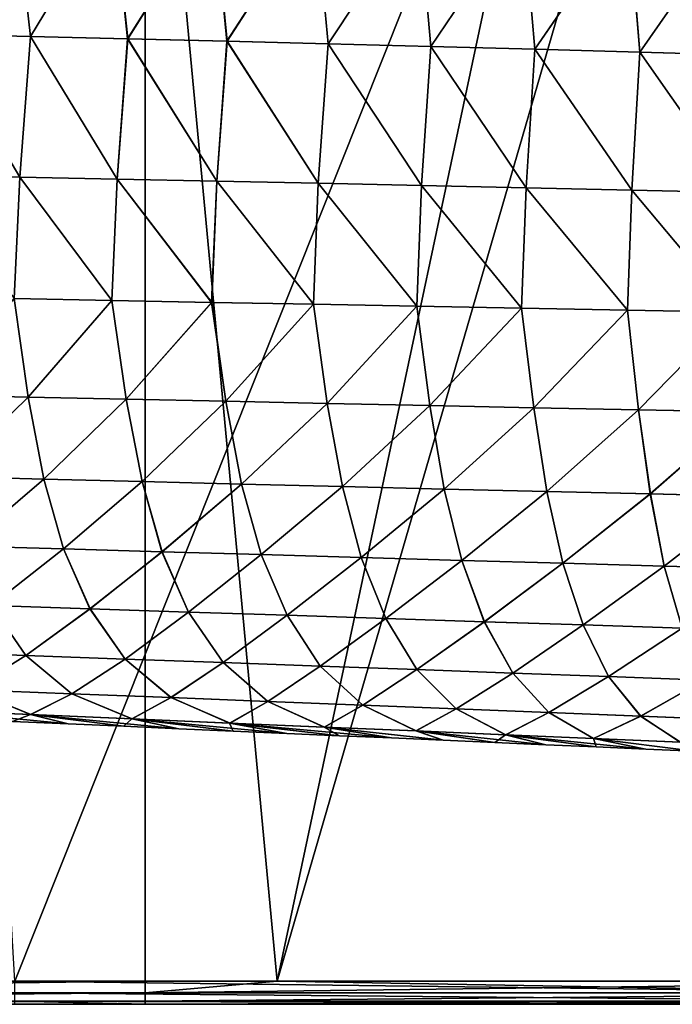
# Model space of a CAD drawing. Units: millimetres. Extents: x -32 to 192, y 29 to 292.
# Drawn here: x 149 to 163, y 99 to 121 of the extents above; entities that cross this region are included whole.
import ezdxf

# ---------------------------------------------------------------- set-up
doc = ezdxf.new("R2010")
doc.units = ezdxf.units.MM
doc.header["$LTSCALE"] = 65.185185
for name, color, linetype in [('30', 7, 'CONTINUOUS'), ('31', 7, 'CONTINUOUS'), ('33', 7, 'CONTINUOUS'), ('34', 7, 'CONTINUOUS'), ('35', 7, 'CONTINUOUS'), ('79', 7, 'CONTINUOUS'), ('83', 7, 'CONTINUOUS')]:
    doc.layers.add(name, color=color, linetype=linetype)

msp = doc.modelspace()

# ---------------------------------------------------------------- linework, layer by layer
at = {"layer": '30', "linetype": 'Continuous'}
for points in [[(131.46, 99.4, 339.5), (147.125, 99.4, 319.5), (151.48, 99.4, 339.5), (131.46, 99.4, 339.5)], [(148.66, 99.4, 200.5), (151.5, 99.4, 200.5), (147.125, 99.4, 219.4), (148.66, 99.4, 200.5)], [(147.125, 99.4, 219.4), (151.5, 99.4, 200.5), (166.312, 99.4, 219.4), (147.125, 99.4, 219.4)], [(147.125, 99.4, 219.4), (166.312, 99.4, 219.4), (147.125, 99.4, 239.42), (147.125, 99.4, 219.4)], [(166.312, 99.4, 219.4), (166.312, 99.4, 239.42), (147.125, 99.4, 239.42), (166.312, 99.4, 219.4)], [(147.125, 99.4, 319.5), (166.312, 99.4, 319.5), (151.48, 99.4, 339.5), (147.125, 99.4, 319.5)], [(166.312, 99.4, 319.5), (147.125, 99.4, 319.5), (166.312, 99.4, 299.48), (166.312, 99.4, 319.5)], [(166.312, 99.4, 299.48), (147.125, 99.4, 319.5), (147.125, 99.4, 299.48), (166.312, 99.4, 299.48)], [(166.312, 99.4, 299.48), (147.125, 99.4, 299.48), (166.312, 99.4, 279.46), (166.312, 99.4, 299.48)], [(166.312, 99.4, 279.46), (147.125, 99.4, 299.48), (147.125, 99.4, 279.46), (166.312, 99.4, 279.46)], [(166.312, 99.4, 279.46), (147.125, 99.4, 279.46), (166.312, 99.4, 259.44), (166.312, 99.4, 279.46)], [(166.312, 99.4, 259.44), (147.125, 99.4, 279.46), (147.125, 99.4, 259.44), (166.312, 99.4, 259.44)], [(166.312, 99.4, 259.44), (147.125, 99.4, 259.44), (166.312, 99.4, 239.42), (166.312, 99.4, 259.44)], [(166.312, 99.4, 239.42), (147.125, 99.4, 259.44), (147.125, 99.4, 239.42), (166.312, 99.4, 239.42)], [(151.48, 99.4, 339.5), (166.312, 99.4, 319.5), (171.5, 99.4, 339.5), (151.48, 99.4, 339.5)], [(151.5, 99.4, 200.5), (168.68, 99.4, 200.5), (166.312, 99.4, 219.4), (151.5, 99.4, 200.5)]]:
    msp.add_3dface(points, dxfattribs=at)
at = {"layer": '31', "linetype": 'Continuous'}
for points in [[(134.508, 130.382, 340), (135.75, 99.9, 340), (151.478, 130.381, 340), (134.508, 130.382, 340)], [(135.75, 99.9, 340), (151.48, 99.9, 340), (151.478, 130.381, 340), (135.75, 99.9, 340)], [(151.48, 99.9, 340), (154.333, 99.9, 340), (151.478, 130.381, 340), (151.48, 99.9, 340)], [(151.478, 130.381, 340), (154.333, 99.9, 340), (163.178, 130.38, 340), (151.478, 130.381, 340)], [(154.333, 99.9, 340), (171.5, 99.9, 340), (163.178, 130.38, 340), (154.333, 99.9, 340)]]:
    msp.add_3dface(points, dxfattribs=at)
at = {"layer": '33', "linetype": 'Continuous'}
for points in [[(160.807, 130.38, 200), (148.66, 99.9, 200), (146.899, 130.381, 200), (160.807, 130.38, 200)], [(154.333, 99.9, 200), (148.66, 99.9, 200), (160.807, 130.38, 200), (154.333, 99.9, 200)], [(168.68, 99.9, 200), (154.333, 99.9, 200), (160.807, 130.38, 200), (168.68, 99.9, 200)], [(176.374, 130.38, 200), (168.68, 99.9, 200), (160.807, 130.38, 200), (176.374, 130.38, 200)]]:
    msp.add_3dface(points, dxfattribs=at)
at = {"layer": '34', "linetype": 'Continuous'}
for points in [[(148.997, 120.325, 226.484), (148.662, 123.33, 222.408), (146.94, 120.373, 226.484), (148.997, 120.325, 226.484)], [(150.789, 123.281, 222.404), (148.662, 123.33, 222.408), (148.997, 120.325, 226.484), (150.789, 123.281, 222.404)], [(151.1, 120.275, 226.484), (150.789, 123.281, 222.404), (148.997, 120.325, 226.484), (151.1, 120.275, 226.484)], [(152.953, 123.228, 222.399), (150.789, 123.281, 222.404), (151.1, 120.275, 226.484), (152.953, 123.228, 222.399)], [(153.247, 120.222, 226.483), (152.953, 123.228, 222.399), (151.1, 120.275, 226.484), (153.247, 120.222, 226.483)], [(155.153, 123.173, 222.393), (152.953, 123.228, 222.399), (153.247, 120.222, 226.483), (155.153, 123.173, 222.393)], [(155.433, 120.167, 226.481), (155.153, 123.173, 222.393), (153.247, 120.222, 226.483), (155.433, 120.167, 226.481)], [(157.384, 123.115, 222.386), (155.153, 123.173, 222.393), (155.433, 120.167, 226.481), (157.384, 123.115, 222.386)], [(157.652, 120.11, 226.478), (157.384, 123.115, 222.386), (155.433, 120.167, 226.481), (157.652, 120.11, 226.478)], [(159.642, 123.055, 222.378), (157.384, 123.115, 222.386), (157.652, 120.11, 226.478), (159.642, 123.055, 222.378)], [(159.9, 120.05, 226.475), (159.642, 123.055, 222.378), (157.652, 120.11, 226.478), (159.9, 120.05, 226.475)], [(161.92, 122.991, 222.369), (159.642, 123.055, 222.378), (159.9, 120.05, 226.475), (161.92, 122.991, 222.369)], [(162.17, 119.989, 226.471), (161.92, 122.991, 222.369), (159.9, 120.05, 226.475), (162.17, 119.989, 226.471)], [(164.216, 122.925, 222.358), (161.92, 122.991, 222.369), (162.17, 119.989, 226.471), (164.216, 122.925, 222.358)], [(164.456, 119.925, 226.466), (164.216, 122.925, 222.358), (162.17, 119.989, 226.471), (164.456, 119.925, 226.466)], [(148.767, 117.286, 230.521), (146.94, 120.373, 226.484), (146.713, 117.329, 230.52), (148.767, 117.286, 230.521)], [(148.997, 120.325, 226.484), (146.94, 120.373, 226.484), (148.767, 117.286, 230.521), (148.997, 120.325, 226.484)], [(150.872, 117.243, 230.522), (148.997, 120.325, 226.484), (148.767, 117.286, 230.521), (150.872, 117.243, 230.522)], [(151.1, 120.275, 226.484), (148.997, 120.325, 226.484), (150.872, 117.243, 230.522), (151.1, 120.275, 226.484)], [(153.024, 117.198, 230.523), (151.1, 120.275, 226.484), (150.872, 117.243, 230.522), (153.024, 117.198, 230.523)], [(153.247, 120.222, 226.483), (151.1, 120.275, 226.484), (153.024, 117.198, 230.523), (153.247, 120.222, 226.483)], [(155.218, 117.151, 230.523), (153.247, 120.222, 226.483), (153.024, 117.198, 230.523), (155.218, 117.151, 230.523)], [(155.433, 120.167, 226.481), (153.247, 120.222, 226.483), (155.218, 117.151, 230.523), (155.433, 120.167, 226.481)], [(157.449, 117.104, 230.524), (155.433, 120.167, 226.481), (155.218, 117.151, 230.523), (157.449, 117.104, 230.524)], [(157.652, 120.11, 226.478), (155.433, 120.167, 226.481), (157.449, 117.104, 230.524), (157.652, 120.11, 226.478)], [(159.71, 117.056, 230.524), (157.652, 120.11, 226.478), (157.449, 117.104, 230.524), (159.71, 117.056, 230.524)], [(159.9, 120.05, 226.475), (157.652, 120.11, 226.478), (159.71, 117.056, 230.524), (159.9, 120.05, 226.475)], [(161.994, 117.006, 230.524), (159.9, 120.05, 226.475), (159.71, 117.056, 230.524), (161.994, 117.006, 230.524)], [(162.17, 119.989, 226.471), (159.9, 120.05, 226.475), (161.994, 117.006, 230.524), (162.17, 119.989, 226.471)], [(164.296, 116.956, 230.524), (162.17, 119.989, 226.471), (161.994, 117.006, 230.524), (164.296, 116.956, 230.524)], [(164.456, 119.925, 226.466), (162.17, 119.989, 226.471), (164.296, 116.956, 230.524), (164.456, 119.925, 226.466)], [(148.767, 117.286, 230.521), (146.713, 117.329, 230.52), (148.644, 114.66, 234.632), (148.767, 117.286, 230.521)], [(150.756, 114.619, 234.629), (148.767, 117.286, 230.521), (148.644, 114.66, 234.632), (150.756, 114.619, 234.629)], [(150.872, 117.243, 230.522), (148.767, 117.286, 230.521), (150.756, 114.619, 234.629), (150.872, 117.243, 230.522)], [(152.914, 114.577, 234.626), (150.872, 117.243, 230.522), (150.756, 114.619, 234.629), (152.914, 114.577, 234.626)], [(153.024, 117.198, 230.523), (150.872, 117.243, 230.522), (152.914, 114.577, 234.626), (153.024, 117.198, 230.523)], [(155.114, 114.535, 234.623), (153.024, 117.198, 230.523), (152.914, 114.577, 234.626), (155.114, 114.535, 234.623)], [(155.218, 117.151, 230.523), (153.024, 117.198, 230.523), (155.114, 114.535, 234.623), (155.218, 117.151, 230.523)], [(157.349, 114.493, 234.621), (155.218, 117.151, 230.523), (155.114, 114.535, 234.623), (157.349, 114.493, 234.621)], [(157.449, 117.104, 230.524), (155.218, 117.151, 230.523), (157.349, 114.493, 234.621), (157.449, 117.104, 230.524)], [(159.614, 114.451, 234.618), (157.449, 117.104, 230.524), (157.349, 114.493, 234.621), (159.614, 114.451, 234.618)], [(159.71, 117.056, 230.524), (157.449, 117.104, 230.524), (159.614, 114.451, 234.618), (159.71, 117.056, 230.524)], [(161.902, 114.408, 234.616), (159.71, 117.056, 230.524), (159.614, 114.451, 234.618), (161.902, 114.408, 234.616)], [(161.994, 117.006, 230.524), (159.71, 117.056, 230.524), (161.902, 114.408, 234.616), (161.994, 117.006, 230.524)], [(164.207, 114.366, 234.614), (161.994, 117.006, 230.524), (161.902, 114.408, 234.616), (164.207, 114.366, 234.614)], [(164.296, 116.956, 230.524), (161.994, 117.006, 230.524), (164.207, 114.366, 234.614), (164.296, 116.956, 230.524)], [(148.95, 112.53, 238.778), (148.644, 114.66, 234.632), (146.878, 112.575, 238.782), (148.95, 112.53, 238.778)], [(150.756, 114.619, 234.629), (148.644, 114.66, 234.632), (148.95, 112.53, 238.778), (150.756, 114.619, 234.629)], [(151.066, 112.484, 238.774), (150.756, 114.619, 234.629), (148.95, 112.53, 238.778), (151.066, 112.484, 238.774)], [(152.914, 114.577, 234.626), (150.756, 114.619, 234.629), (151.066, 112.484, 238.774), (152.914, 114.577, 234.626)], [(153.221, 112.438, 238.769), (152.914, 114.577, 234.626), (151.066, 112.484, 238.774), (153.221, 112.438, 238.769)], [(155.114, 114.535, 234.623), (152.914, 114.577, 234.626), (153.221, 112.438, 238.769), (155.114, 114.535, 234.623)], [(155.411, 112.391, 238.765), (155.114, 114.535, 234.623), (153.221, 112.438, 238.769), (155.411, 112.391, 238.765)], [(157.349, 114.493, 234.621), (155.114, 114.535, 234.623), (155.411, 112.391, 238.765), (157.349, 114.493, 234.621)], [(157.631, 112.345, 238.762), (157.349, 114.493, 234.621), (155.411, 112.391, 238.765), (157.631, 112.345, 238.762)], [(159.614, 114.451, 234.618), (157.349, 114.493, 234.621), (157.631, 112.345, 238.762), (159.614, 114.451, 234.618)], [(159.875, 112.299, 238.759), (159.614, 114.451, 234.618), (157.631, 112.345, 238.762), (159.875, 112.299, 238.759)], [(161.902, 114.408, 234.616), (159.614, 114.451, 234.618), (159.875, 112.299, 238.759), (161.902, 114.408, 234.616)], [(162.14, 112.253, 238.756), (161.902, 114.408, 234.616), (159.875, 112.299, 238.759), (162.14, 112.253, 238.756)], [(164.207, 114.366, 234.614), (161.902, 114.408, 234.616), (162.14, 112.253, 238.756), (164.207, 114.366, 234.614)], [(164.42, 112.208, 238.753), (164.207, 114.366, 234.614), (162.14, 112.253, 238.756), (164.42, 112.208, 238.753)], [(148.95, 112.53, 238.778), (146.878, 112.575, 238.782), (147.194, 110.81, 242.96), (148.95, 112.53, 238.778)], [(149.287, 110.757, 242.959), (148.95, 112.53, 238.778), (147.194, 110.81, 242.96), (149.287, 110.757, 242.959)], [(151.066, 112.484, 238.774), (148.95, 112.53, 238.778), (149.287, 110.757, 242.959), (151.066, 112.484, 238.774)], [(151.411, 110.703, 242.958), (151.066, 112.484, 238.774), (149.287, 110.757, 242.959), (151.411, 110.703, 242.958)], [(153.221, 112.438, 238.769), (151.066, 112.484, 238.774), (151.411, 110.703, 242.958), (153.221, 112.438, 238.769)], [(153.564, 110.649, 242.957), (153.221, 112.438, 238.769), (151.411, 110.703, 242.958), (153.564, 110.649, 242.957)], [(155.411, 112.391, 238.765), (153.221, 112.438, 238.769), (153.564, 110.649, 242.957), (155.411, 112.391, 238.765)], [(155.742, 110.595, 242.956), (155.411, 112.391, 238.765), (153.564, 110.649, 242.957), (155.742, 110.595, 242.956)], [(157.631, 112.345, 238.762), (155.411, 112.391, 238.765), (155.742, 110.595, 242.956), (157.631, 112.345, 238.762)], [(157.943, 110.541, 242.956), (157.631, 112.345, 238.762), (155.742, 110.595, 242.956), (157.943, 110.541, 242.956)], [(159.875, 112.299, 238.759), (157.631, 112.345, 238.762), (157.943, 110.541, 242.956), (159.875, 112.299, 238.759)], [(160.162, 110.487, 242.955), (159.875, 112.299, 238.759), (157.943, 110.541, 242.956), (160.162, 110.487, 242.955)], [(162.14, 112.253, 238.756), (159.875, 112.299, 238.759), (160.162, 110.487, 242.955), (162.14, 112.253, 238.756)], [(162.397, 110.434, 242.955), (162.14, 112.253, 238.756), (160.162, 110.487, 242.955), (162.397, 110.434, 242.955)], [(164.42, 112.208, 238.753), (162.14, 112.253, 238.756), (162.397, 110.434, 242.955), (164.42, 112.208, 238.753)], [(164.643, 110.381, 242.956), (164.42, 112.208, 238.753), (162.397, 110.434, 242.955), (164.643, 110.381, 242.956)], [(149.287, 110.757, 242.959), (147.194, 110.81, 242.96), (147.594, 109.306, 247.262), (149.287, 110.757, 242.959)], [(149.71, 109.245, 247.263), (149.287, 110.757, 242.959), (147.594, 109.306, 247.262), (149.71, 109.245, 247.263)], [(151.411, 110.703, 242.958), (149.287, 110.757, 242.959), (149.71, 109.245, 247.263), (151.411, 110.703, 242.958)], [(151.842, 109.184, 247.263), (151.411, 110.703, 242.958), (149.71, 109.245, 247.263), (151.842, 109.184, 247.263)], [(153.564, 110.649, 242.957), (151.411, 110.703, 242.958), (151.842, 109.184, 247.263), (153.564, 110.649, 242.957)], [(153.988, 109.123, 247.264), (153.564, 110.649, 242.957), (151.842, 109.184, 247.263), (153.988, 109.123, 247.264)], [(155.742, 110.595, 242.956), (153.564, 110.649, 242.957), (153.988, 109.123, 247.264), (155.742, 110.595, 242.956)], [(156.148, 109.061, 247.264), (155.742, 110.595, 242.956), (153.988, 109.123, 247.264), (156.148, 109.061, 247.264)], [(157.943, 110.541, 242.956), (155.742, 110.595, 242.956), (156.148, 109.061, 247.264), (157.943, 110.541, 242.956)], [(158.32, 108.999, 247.265), (157.943, 110.541, 242.956), (156.148, 109.061, 247.264), (158.32, 108.999, 247.265)], [(160.162, 110.487, 242.955), (157.943, 110.541, 242.956), (158.32, 108.999, 247.265), (160.162, 110.487, 242.955)], [(160.504, 108.937, 247.266), (160.162, 110.487, 242.955), (158.32, 108.999, 247.265), (160.504, 108.937, 247.266)], [(162.397, 110.434, 242.955), (160.162, 110.487, 242.955), (160.504, 108.937, 247.266), (162.397, 110.434, 242.955)], [(162.698, 108.875, 247.267), (162.397, 110.434, 242.955), (160.504, 108.937, 247.266), (162.698, 108.875, 247.267)], [(164.643, 110.381, 242.956), (162.397, 110.434, 242.955), (162.698, 108.875, 247.267), (164.643, 110.381, 242.956)], [(164.901, 108.813, 247.268), (164.643, 110.381, 242.956), (162.698, 108.875, 247.267), (164.901, 108.813, 247.268)], [(149.71, 109.245, 247.263), (147.594, 109.306, 247.262), (148.152, 108.02, 251.711), (149.71, 109.245, 247.263)], [(150.287, 107.951, 251.711), (149.71, 109.245, 247.263), (148.152, 108.02, 251.711), (150.287, 107.951, 251.711)], [(151.842, 109.184, 247.263), (149.71, 109.245, 247.263), (150.287, 107.951, 251.711), (151.842, 109.184, 247.263)], [(152.418, 107.881, 251.71), (151.842, 109.184, 247.263), (150.287, 107.951, 251.711), (152.418, 107.881, 251.71)], [(153.988, 109.123, 247.264), (151.842, 109.184, 247.263), (152.418, 107.881, 251.71), (153.988, 109.123, 247.264)], [(154.548, 107.812, 251.71), (153.988, 109.123, 247.264), (152.418, 107.881, 251.71), (154.548, 107.812, 251.71)], [(156.148, 109.061, 247.264), (153.988, 109.123, 247.264), (154.548, 107.812, 251.71), (156.148, 109.061, 247.264)], [(156.677, 107.743, 251.709), (156.148, 109.061, 247.264), (154.548, 107.812, 251.71), (156.677, 107.743, 251.709)], [(158.32, 108.999, 247.265), (156.148, 109.061, 247.264), (156.677, 107.743, 251.709), (158.32, 108.999, 247.265)], [(158.809, 107.673, 251.708), (158.32, 108.999, 247.265), (156.677, 107.743, 251.709), (158.809, 107.673, 251.708)], [(160.504, 108.937, 247.266), (158.32, 108.999, 247.265), (158.809, 107.673, 251.708), (160.504, 108.937, 247.266)], [(160.943, 107.604, 251.707), (160.504, 108.937, 247.266), (158.809, 107.673, 251.708), (160.943, 107.604, 251.707)], [(162.698, 108.875, 247.267), (160.504, 108.937, 247.266), (160.943, 107.604, 251.707), (162.698, 108.875, 247.267)], [(163.082, 107.534, 251.706), (162.698, 108.875, 247.267), (160.943, 107.604, 251.707), (163.082, 107.534, 251.706)], [(164.901, 108.813, 247.268), (162.698, 108.875, 247.267), (163.082, 107.534, 251.706), (164.901, 108.813, 247.268)], [(148.897, 106.943, 256.246), (148.152, 108.02, 251.711), (146.724, 107.022, 256.247), (148.897, 106.943, 256.246)], [(150.287, 107.951, 251.711), (148.152, 108.02, 251.711), (148.897, 106.943, 256.246), (150.287, 107.951, 251.711)], [(151.043, 106.865, 256.244), (150.287, 107.951, 251.711), (148.897, 106.943, 256.246), (151.043, 106.865, 256.244)], [(152.418, 107.881, 251.71), (150.287, 107.951, 251.711), (151.043, 106.865, 256.244), (152.418, 107.881, 251.71)], [(153.164, 106.788, 256.243), (152.418, 107.881, 251.71), (151.043, 106.865, 256.244), (153.164, 106.788, 256.243)], [(154.548, 107.812, 251.71), (152.418, 107.881, 251.71), (153.164, 106.788, 256.243), (154.548, 107.812, 251.71)], [(155.264, 106.712, 256.241), (154.548, 107.812, 251.71), (153.164, 106.788, 256.243), (155.264, 106.712, 256.241)], [(156.677, 107.743, 251.709), (154.548, 107.812, 251.71), (155.264, 106.712, 256.241), (156.677, 107.743, 251.709)], [(157.349, 106.636, 256.238), (156.677, 107.743, 251.709), (155.264, 106.712, 256.241), (157.349, 106.636, 256.238)], [(158.809, 107.673, 251.708), (156.677, 107.743, 251.709), (157.349, 106.636, 256.238), (158.809, 107.673, 251.708)], [(159.424, 106.561, 256.236), (158.809, 107.673, 251.708), (157.349, 106.636, 256.238), (159.424, 106.561, 256.236)], [(160.943, 107.604, 251.707), (158.809, 107.673, 251.708), (159.424, 106.561, 256.236), (160.943, 107.604, 251.707)], [(161.493, 106.485, 256.233), (160.943, 107.604, 251.707), (159.424, 106.561, 256.236), (161.493, 106.485, 256.233)], [(163.082, 107.534, 251.706), (160.943, 107.604, 251.707), (161.493, 106.485, 256.233), (163.082, 107.534, 251.706)], [(163.561, 106.41, 256.23), (163.082, 107.534, 251.706), (161.493, 106.485, 256.233), (163.561, 106.41, 256.23)], [(148.897, 106.943, 256.246), (146.724, 107.022, 256.247), (147.702, 106.203, 260.811), (148.897, 106.943, 256.246)], [(149.894, 106.116, 260.81), (148.897, 106.943, 256.246), (147.702, 106.203, 260.811), (149.894, 106.116, 260.81)], [(151.043, 106.865, 256.244), (148.897, 106.943, 256.246), (149.894, 106.116, 260.81), (151.043, 106.865, 256.244)], [(152.036, 106.031, 260.809), (151.043, 106.865, 256.244), (149.894, 106.116, 260.81), (152.036, 106.031, 260.809)], [(153.164, 106.788, 256.243), (151.043, 106.865, 256.244), (152.036, 106.031, 260.809), (153.164, 106.788, 256.243)], [(154.128, 105.948, 260.807), (153.164, 106.788, 256.243), (152.036, 106.031, 260.809), (154.128, 105.948, 260.807)], [(155.264, 106.712, 256.241), (153.164, 106.788, 256.243), (154.128, 105.948, 260.807), (155.264, 106.712, 256.241)], [(156.18, 105.866, 260.805), (155.264, 106.712, 256.241), (154.128, 105.948, 260.807), (156.18, 105.866, 260.805)], [(157.349, 106.636, 256.238), (155.264, 106.712, 256.241), (156.18, 105.866, 260.805), (157.349, 106.636, 256.238)], [(158.202, 105.786, 260.803), (157.349, 106.636, 256.238), (156.18, 105.866, 260.805), (158.202, 105.786, 260.803)], [(159.424, 106.561, 256.236), (157.349, 106.636, 256.238), (158.202, 105.786, 260.803), (159.424, 106.561, 256.236)], [(160.202, 105.706, 260.8), (159.424, 106.561, 256.236), (158.202, 105.786, 260.803), (160.202, 105.706, 260.8)], [(161.493, 106.485, 256.233), (159.424, 106.561, 256.236), (160.202, 105.706, 260.8), (161.493, 106.485, 256.233)], [(162.187, 105.627, 260.797), (161.493, 106.485, 256.233), (160.202, 105.706, 260.8), (162.187, 105.627, 260.797)], [(163.561, 106.41, 256.23), (161.493, 106.485, 256.233), (162.187, 105.627, 260.797), (163.561, 106.41, 256.23)], [(164.164, 105.548, 260.794), (163.561, 106.41, 256.23), (162.187, 105.627, 260.797), (164.164, 105.548, 260.794)], [(149.007, 105.664, 265.403), (147.702, 106.203, 260.811), (146.745, 105.76, 265.404), (149.007, 105.664, 265.403)], [(149.894, 106.116, 260.81), (147.702, 106.203, 260.811), (149.007, 105.664, 265.403), (149.894, 106.116, 260.81)], [(151.197, 105.571, 265.402), (149.894, 106.116, 260.81), (149.007, 105.664, 265.403), (151.197, 105.571, 265.402)], [(152.036, 106.031, 260.809), (149.894, 106.116, 260.81), (151.197, 105.571, 265.402), (152.036, 106.031, 260.809)], [(153.312, 105.481, 265.401), (152.036, 106.031, 260.809), (151.197, 105.571, 265.402), (153.312, 105.481, 265.401)], [(154.128, 105.948, 260.807), (152.036, 106.031, 260.809), (153.312, 105.481, 265.401), (154.128, 105.948, 260.807)], [(155.353, 105.394, 265.4), (154.128, 105.948, 260.807), (153.312, 105.481, 265.401), (155.353, 105.394, 265.4)], [(156.18, 105.866, 260.805), (154.128, 105.948, 260.807), (155.353, 105.394, 265.4), (156.18, 105.866, 260.805)], [(157.335, 105.31, 265.399), (156.18, 105.866, 260.805), (155.353, 105.394, 265.4), (157.335, 105.31, 265.399)], [(158.202, 105.786, 260.803), (156.18, 105.866, 260.805), (157.335, 105.31, 265.399), (158.202, 105.786, 260.803)], [(149.007, 105.664, 265.403), (146.745, 105.76, 265.404), (149.816, 105.464, 270), (149.007, 105.664, 265.403)], [(149.816, 105.464, 270), (146.745, 105.76, 265.404), (148.612, 105.516, 270), (149.816, 105.464, 270)], [(151.197, 105.571, 265.402), (149.007, 105.664, 265.403), (152.204, 105.359, 270), (151.197, 105.571, 265.402)], [(152.204, 105.359, 270), (149.007, 105.664, 265.403), (151.015, 105.411, 270), (152.204, 105.359, 270)], [(151.015, 105.411, 270), (149.007, 105.664, 265.403), (149.816, 105.464, 270), (151.015, 105.411, 270)], [(159.27, 105.228, 265.397), (158.202, 105.786, 260.803), (157.335, 105.31, 265.399), (159.27, 105.228, 265.397)], [(160.202, 105.706, 260.8), (158.202, 105.786, 260.803), (159.27, 105.228, 265.397), (160.202, 105.706, 260.8)], [(161.171, 105.147, 265.395), (160.202, 105.706, 260.8), (159.27, 105.228, 265.397), (161.171, 105.147, 265.395)], [(162.187, 105.627, 260.797), (160.202, 105.706, 260.8), (161.171, 105.147, 265.395), (162.187, 105.627, 260.797)], [(163.049, 105.067, 265.393), (162.187, 105.627, 260.797), (161.171, 105.147, 265.395), (163.049, 105.067, 265.393)], [(164.164, 105.548, 260.794), (162.187, 105.627, 260.797), (163.049, 105.067, 265.393), (164.164, 105.548, 260.794)], [(153.312, 105.481, 265.401), (151.197, 105.571, 265.402), (154.538, 105.257, 270), (153.312, 105.481, 265.401)], [(154.538, 105.257, 270), (151.197, 105.571, 265.402), (153.379, 105.308, 270), (154.538, 105.257, 270)], [(153.379, 105.308, 270), (151.197, 105.571, 265.402), (152.204, 105.359, 270), (153.379, 105.308, 270)], [(155.353, 105.394, 265.4), (153.312, 105.481, 265.401), (156.802, 105.159, 270), (155.353, 105.394, 265.4)], [(156.802, 105.159, 270), (153.312, 105.481, 265.401), (155.678, 105.208, 270), (156.802, 105.159, 270)], [(155.678, 105.208, 270), (153.312, 105.481, 265.401), (154.538, 105.257, 270), (155.678, 105.208, 270)], [(157.335, 105.31, 265.399), (155.353, 105.394, 265.4), (157.922, 105.11, 270), (157.335, 105.31, 265.399)], [(157.922, 105.11, 270), (155.353, 105.394, 265.4), (156.802, 105.159, 270), (157.922, 105.11, 270)], [(159.27, 105.228, 265.397), (157.335, 105.31, 265.399), (160.135, 105.013, 270), (159.27, 105.228, 265.397)], [(160.135, 105.013, 270), (157.335, 105.31, 265.399), (159.033, 105.061, 270), (160.135, 105.013, 270)], [(159.033, 105.061, 270), (157.335, 105.31, 265.399), (157.922, 105.11, 270), (159.033, 105.061, 270)], [(161.171, 105.147, 265.395), (159.27, 105.228, 265.397), (162.298, 104.919, 270), (161.171, 105.147, 265.395)], [(162.298, 104.919, 270), (159.27, 105.228, 265.397), (161.224, 104.966, 270), (162.298, 104.919, 270)], [(161.224, 104.966, 270), (159.27, 105.228, 265.397), (160.135, 105.013, 270), (161.224, 104.966, 270)], [(163.049, 105.067, 265.393), (161.171, 105.147, 265.395), (163.354, 104.873, 270), (163.049, 105.067, 265.393)], [(163.354, 104.873, 270), (161.171, 105.147, 265.395), (162.298, 104.919, 270), (163.354, 104.873, 270)]]:
    msp.add_3dface(points, dxfattribs=at)
at = {"layer": '35', "linetype": 'Continuous'}
for points in [[(148.999, 120.325, 313.516), (146.942, 120.373, 313.516), (148.663, 123.33, 317.592), (148.999, 120.325, 313.516)], [(150.79, 123.281, 317.596), (148.999, 120.325, 313.516), (148.663, 123.33, 317.592), (150.79, 123.281, 317.596)], [(151.103, 120.275, 313.516), (148.999, 120.325, 313.516), (150.79, 123.281, 317.596), (151.103, 120.275, 313.516)], [(152.954, 123.228, 317.601), (151.103, 120.275, 313.516), (150.79, 123.281, 317.596), (152.954, 123.228, 317.601)], [(153.249, 120.222, 313.517), (151.103, 120.275, 313.516), (152.954, 123.228, 317.601), (153.249, 120.222, 313.517)], [(155.154, 123.173, 317.607), (153.249, 120.222, 313.517), (152.954, 123.228, 317.601), (155.154, 123.173, 317.607)], [(155.435, 120.167, 313.519), (153.249, 120.222, 313.517), (155.154, 123.173, 317.607), (155.435, 120.167, 313.519)], [(157.385, 123.115, 317.614), (155.435, 120.167, 313.519), (155.154, 123.173, 317.607), (157.385, 123.115, 317.614)], [(157.654, 120.11, 313.522), (155.435, 120.167, 313.519), (157.385, 123.115, 317.614), (157.654, 120.11, 313.522)], [(159.642, 123.055, 317.622), (157.654, 120.11, 313.522), (157.385, 123.115, 317.614), (159.642, 123.055, 317.622)], [(159.902, 120.05, 313.525), (157.654, 120.11, 313.522), (159.642, 123.055, 317.622), (159.902, 120.05, 313.525)], [(161.921, 122.991, 317.631), (159.902, 120.05, 313.525), (159.642, 123.055, 317.622), (161.921, 122.991, 317.631)], [(162.171, 119.989, 313.529), (159.902, 120.05, 313.525), (161.921, 122.991, 317.631), (162.171, 119.989, 313.529)], [(164.217, 122.925, 317.642), (162.171, 119.989, 313.529), (161.921, 122.991, 317.631), (164.217, 122.925, 317.642)], [(164.458, 119.925, 313.534), (162.171, 119.989, 313.529), (164.217, 122.925, 317.642), (164.458, 119.925, 313.534)], [(148.999, 120.325, 313.516), (148.767, 117.286, 309.479), (146.942, 120.373, 313.516), (148.999, 120.325, 313.516)], [(150.872, 117.243, 309.478), (148.767, 117.286, 309.479), (148.999, 120.325, 313.516), (150.872, 117.243, 309.478)], [(151.103, 120.275, 313.516), (150.872, 117.243, 309.478), (148.999, 120.325, 313.516), (151.103, 120.275, 313.516)], [(153.024, 117.198, 309.477), (150.872, 117.243, 309.478), (151.103, 120.275, 313.516), (153.024, 117.198, 309.477)], [(153.249, 120.222, 313.517), (153.024, 117.198, 309.477), (151.103, 120.275, 313.516), (153.249, 120.222, 313.517)], [(155.218, 117.151, 309.477), (153.024, 117.198, 309.477), (153.249, 120.222, 313.517), (155.218, 117.151, 309.477)], [(155.435, 120.167, 313.519), (155.218, 117.151, 309.477), (153.249, 120.222, 313.517), (155.435, 120.167, 313.519)], [(157.449, 117.104, 309.476), (155.218, 117.151, 309.477), (155.435, 120.167, 313.519), (157.449, 117.104, 309.476)], [(157.654, 120.11, 313.522), (157.449, 117.104, 309.476), (155.435, 120.167, 313.519), (157.654, 120.11, 313.522)], [(159.71, 117.056, 309.476), (157.449, 117.104, 309.476), (157.654, 120.11, 313.522), (159.71, 117.056, 309.476)], [(159.902, 120.05, 313.525), (159.71, 117.056, 309.476), (157.654, 120.11, 313.522), (159.902, 120.05, 313.525)], [(161.994, 117.006, 309.476), (159.71, 117.056, 309.476), (159.902, 120.05, 313.525), (161.994, 117.006, 309.476)], [(162.171, 119.989, 313.529), (161.994, 117.006, 309.476), (159.902, 120.05, 313.525), (162.171, 119.989, 313.529)], [(164.297, 116.956, 309.476), (161.994, 117.006, 309.476), (162.171, 119.989, 313.529), (164.297, 116.956, 309.476)], [(164.458, 119.925, 313.534), (164.297, 116.956, 309.476), (162.171, 119.989, 313.529), (164.458, 119.925, 313.534)], [(150.757, 114.619, 305.371), (148.646, 114.66, 305.368), (148.767, 117.286, 309.479), (150.757, 114.619, 305.371)], [(150.872, 117.243, 309.478), (150.757, 114.619, 305.371), (148.767, 117.286, 309.479), (150.872, 117.243, 309.478)], [(152.916, 114.577, 305.374), (150.757, 114.619, 305.371), (150.872, 117.243, 309.478), (152.916, 114.577, 305.374)], [(153.024, 117.198, 309.477), (152.916, 114.577, 305.374), (150.872, 117.243, 309.478), (153.024, 117.198, 309.477)], [(155.116, 114.535, 305.377), (152.916, 114.577, 305.374), (153.024, 117.198, 309.477), (155.116, 114.535, 305.377)], [(155.218, 117.151, 309.477), (155.116, 114.535, 305.377), (153.024, 117.198, 309.477), (155.218, 117.151, 309.477)], [(157.35, 114.493, 305.379), (155.116, 114.535, 305.377), (155.218, 117.151, 309.477), (157.35, 114.493, 305.379)], [(157.449, 117.104, 309.476), (157.35, 114.493, 305.379), (155.218, 117.151, 309.477), (157.449, 117.104, 309.476)], [(159.615, 114.451, 305.382), (157.35, 114.493, 305.379), (157.449, 117.104, 309.476), (159.615, 114.451, 305.382)], [(159.71, 117.056, 309.476), (159.615, 114.451, 305.382), (157.449, 117.104, 309.476), (159.71, 117.056, 309.476)], [(161.903, 114.408, 305.384), (159.615, 114.451, 305.382), (159.71, 117.056, 309.476), (161.903, 114.408, 305.384)], [(161.994, 117.006, 309.476), (161.903, 114.408, 305.384), (159.71, 117.056, 309.476), (161.994, 117.006, 309.476)], [(164.208, 114.366, 305.386), (161.903, 114.408, 305.384), (161.994, 117.006, 309.476), (164.208, 114.366, 305.386)], [(164.297, 116.956, 309.476), (164.208, 114.366, 305.386), (161.994, 117.006, 309.476), (164.297, 116.956, 309.476)], [(148.951, 112.529, 301.222), (146.879, 112.575, 301.218), (148.646, 114.66, 305.368), (148.951, 112.529, 301.222)], [(150.757, 114.619, 305.371), (148.951, 112.529, 301.222), (148.646, 114.66, 305.368), (150.757, 114.619, 305.371)], [(151.067, 112.484, 301.226), (148.951, 112.529, 301.222), (150.757, 114.619, 305.371), (151.067, 112.484, 301.226)], [(152.916, 114.577, 305.374), (151.067, 112.484, 301.226), (150.757, 114.619, 305.371), (152.916, 114.577, 305.374)], [(153.222, 112.438, 301.231), (151.067, 112.484, 301.226), (152.916, 114.577, 305.374), (153.222, 112.438, 301.231)], [(155.116, 114.535, 305.377), (153.222, 112.438, 301.231), (152.916, 114.577, 305.374), (155.116, 114.535, 305.377)], [(155.412, 112.391, 301.235), (153.222, 112.438, 301.231), (155.116, 114.535, 305.377), (155.412, 112.391, 301.235)], [(157.35, 114.493, 305.379), (155.412, 112.391, 301.235), (155.116, 114.535, 305.377), (157.35, 114.493, 305.379)], [(157.631, 112.345, 301.238), (155.412, 112.391, 301.235), (157.35, 114.493, 305.379), (157.631, 112.345, 301.238)], [(159.615, 114.451, 305.382), (157.631, 112.345, 301.238), (157.35, 114.493, 305.379), (159.615, 114.451, 305.382)], [(159.876, 112.299, 301.241), (157.631, 112.345, 301.238), (159.615, 114.451, 305.382), (159.876, 112.299, 301.241)], [(161.903, 114.408, 305.384), (159.876, 112.299, 301.241), (159.615, 114.451, 305.382), (161.903, 114.408, 305.384)], [(162.141, 112.253, 301.244), (159.876, 112.299, 301.241), (161.903, 114.408, 305.384), (162.141, 112.253, 301.244)], [(164.208, 114.366, 305.386), (162.141, 112.253, 301.244), (161.903, 114.408, 305.384), (164.208, 114.366, 305.386)], [(164.421, 112.208, 301.247), (162.141, 112.253, 301.244), (164.208, 114.366, 305.386), (164.421, 112.208, 301.247)], [(148.951, 112.529, 301.222), (147.194, 110.81, 297.04), (146.879, 112.575, 301.218), (148.951, 112.529, 301.222)], [(149.287, 110.757, 297.041), (147.194, 110.81, 297.04), (148.951, 112.529, 301.222), (149.287, 110.757, 297.041)], [(151.067, 112.484, 301.226), (149.287, 110.757, 297.041), (148.951, 112.529, 301.222), (151.067, 112.484, 301.226)], [(151.411, 110.703, 297.042), (149.287, 110.757, 297.041), (151.067, 112.484, 301.226), (151.411, 110.703, 297.042)], [(153.222, 112.438, 301.231), (151.411, 110.703, 297.042), (151.067, 112.484, 301.226), (153.222, 112.438, 301.231)], [(153.564, 110.649, 297.043), (151.411, 110.703, 297.042), (153.222, 112.438, 301.231), (153.564, 110.649, 297.043)], [(155.412, 112.391, 301.235), (153.564, 110.649, 297.043), (153.222, 112.438, 301.231), (155.412, 112.391, 301.235)], [(155.742, 110.595, 297.044), (153.564, 110.649, 297.043), (155.412, 112.391, 301.235), (155.742, 110.595, 297.044)], [(157.631, 112.345, 301.238), (155.742, 110.595, 297.044), (155.412, 112.391, 301.235), (157.631, 112.345, 301.238)], [(157.942, 110.541, 297.044), (155.742, 110.595, 297.044), (157.631, 112.345, 301.238), (157.942, 110.541, 297.044)], [(159.876, 112.299, 301.241), (157.942, 110.541, 297.044), (157.631, 112.345, 301.238), (159.876, 112.299, 301.241)], [(160.162, 110.487, 297.045), (157.942, 110.541, 297.044), (159.876, 112.299, 301.241), (160.162, 110.487, 297.045)], [(162.141, 112.253, 301.244), (160.162, 110.487, 297.045), (159.876, 112.299, 301.241), (162.141, 112.253, 301.244)], [(162.396, 110.434, 297.045), (160.162, 110.487, 297.045), (162.141, 112.253, 301.244), (162.396, 110.434, 297.045)], [(164.421, 112.208, 301.247), (162.396, 110.434, 297.045), (162.141, 112.253, 301.244), (164.421, 112.208, 301.247)], [(164.643, 110.381, 297.044), (162.396, 110.434, 297.045), (164.421, 112.208, 301.247), (164.643, 110.381, 297.044)], [(149.287, 110.757, 297.041), (147.596, 109.306, 292.738), (147.194, 110.81, 297.04), (149.287, 110.757, 297.041)], [(149.712, 109.245, 292.737), (147.596, 109.306, 292.738), (149.287, 110.757, 297.041), (149.712, 109.245, 292.737)], [(151.411, 110.703, 297.042), (149.712, 109.245, 292.737), (149.287, 110.757, 297.041), (151.411, 110.703, 297.042)], [(151.843, 109.184, 292.737), (149.712, 109.245, 292.737), (151.411, 110.703, 297.042), (151.843, 109.184, 292.737)], [(153.564, 110.649, 297.043), (151.843, 109.184, 292.737), (151.411, 110.703, 297.042), (153.564, 110.649, 297.043)], [(153.989, 109.123, 292.736), (151.843, 109.184, 292.737), (153.564, 110.649, 297.043), (153.989, 109.123, 292.736)], [(155.742, 110.595, 297.044), (153.989, 109.123, 292.736), (153.564, 110.649, 297.043), (155.742, 110.595, 297.044)], [(156.149, 109.061, 292.736), (153.989, 109.123, 292.736), (155.742, 110.595, 297.044), (156.149, 109.061, 292.736)], [(157.942, 110.541, 297.044), (156.149, 109.061, 292.736), (155.742, 110.595, 297.044), (157.942, 110.541, 297.044)], [(158.321, 108.999, 292.735), (156.149, 109.061, 292.736), (157.942, 110.541, 297.044), (158.321, 108.999, 292.735)], [(160.162, 110.487, 297.045), (158.321, 108.999, 292.735), (157.942, 110.541, 297.044), (160.162, 110.487, 297.045)], [(160.505, 108.937, 292.734), (158.321, 108.999, 292.735), (160.162, 110.487, 297.045), (160.505, 108.937, 292.734)], [(162.396, 110.434, 297.045), (160.505, 108.937, 292.734), (160.162, 110.487, 297.045), (162.396, 110.434, 297.045)], [(162.699, 108.875, 292.733), (160.505, 108.937, 292.734), (162.396, 110.434, 297.045), (162.699, 108.875, 292.733)], [(164.643, 110.381, 297.044), (162.699, 108.875, 292.733), (162.396, 110.434, 297.045), (164.643, 110.381, 297.044)], [(164.902, 108.813, 292.732), (162.699, 108.875, 292.733), (164.643, 110.381, 297.044), (164.902, 108.813, 292.732)], [(149.712, 109.245, 292.737), (148.151, 108.02, 288.289), (147.596, 109.306, 292.738), (149.712, 109.245, 292.737)], [(150.286, 107.951, 288.289), (148.151, 108.02, 288.289), (149.712, 109.245, 292.737), (150.286, 107.951, 288.289)], [(151.843, 109.184, 292.737), (150.286, 107.951, 288.289), (149.712, 109.245, 292.737), (151.843, 109.184, 292.737)], [(152.418, 107.881, 288.29), (150.286, 107.951, 288.289), (151.843, 109.184, 292.737), (152.418, 107.881, 288.29)], [(153.989, 109.123, 292.736), (152.418, 107.881, 288.29), (151.843, 109.184, 292.737), (153.989, 109.123, 292.736)], [(154.547, 107.812, 288.29), (152.418, 107.881, 288.29), (153.989, 109.123, 292.736), (154.547, 107.812, 288.29)], [(156.149, 109.061, 292.736), (154.547, 107.812, 288.29), (153.989, 109.123, 292.736), (156.149, 109.061, 292.736)], [(156.677, 107.743, 288.291), (154.547, 107.812, 288.29), (156.149, 109.061, 292.736), (156.677, 107.743, 288.291)], [(158.321, 108.999, 292.735), (156.677, 107.743, 288.291), (156.149, 109.061, 292.736), (158.321, 108.999, 292.735)], [(158.808, 107.673, 288.292), (156.677, 107.743, 288.291), (158.321, 108.999, 292.735), (158.808, 107.673, 288.292)], [(160.505, 108.937, 292.734), (158.808, 107.673, 288.292), (158.321, 108.999, 292.735), (160.505, 108.937, 292.734)], [(160.943, 107.604, 288.293), (158.808, 107.673, 288.292), (160.505, 108.937, 292.734), (160.943, 107.604, 288.293)], [(162.699, 108.875, 292.733), (160.943, 107.604, 288.293), (160.505, 108.937, 292.734), (162.699, 108.875, 292.733)], [(163.082, 107.534, 288.294), (160.943, 107.604, 288.293), (162.699, 108.875, 292.733), (163.082, 107.534, 288.294)], [(164.902, 108.813, 292.732), (163.082, 107.534, 288.294), (162.699, 108.875, 292.733), (164.902, 108.813, 292.732)], [(148.898, 106.943, 283.754), (146.725, 107.022, 283.753), (148.151, 108.02, 288.289), (148.898, 106.943, 283.754)], [(150.286, 107.951, 288.289), (148.898, 106.943, 283.754), (148.151, 108.02, 288.289), (150.286, 107.951, 288.289)], [(151.044, 106.865, 283.756), (148.898, 106.943, 283.754), (150.286, 107.951, 288.289), (151.044, 106.865, 283.756)], [(152.418, 107.881, 288.29), (151.044, 106.865, 283.756), (150.286, 107.951, 288.289), (152.418, 107.881, 288.29)], [(153.164, 106.788, 283.757), (151.044, 106.865, 283.756), (152.418, 107.881, 288.29), (153.164, 106.788, 283.757)], [(154.547, 107.812, 288.29), (153.164, 106.788, 283.757), (152.418, 107.881, 288.29), (154.547, 107.812, 288.29)], [(155.264, 106.712, 283.759), (153.164, 106.788, 283.757), (154.547, 107.812, 288.29), (155.264, 106.712, 283.759)], [(156.677, 107.743, 288.291), (155.264, 106.712, 283.759), (154.547, 107.812, 288.29), (156.677, 107.743, 288.291)], [(157.349, 106.636, 283.762), (155.264, 106.712, 283.759), (156.677, 107.743, 288.291), (157.349, 106.636, 283.762)], [(158.808, 107.673, 288.292), (157.349, 106.636, 283.762), (156.677, 107.743, 288.291), (158.808, 107.673, 288.292)], [(159.424, 106.561, 283.764), (157.349, 106.636, 283.762), (158.808, 107.673, 288.292), (159.424, 106.561, 283.764)], [(160.943, 107.604, 288.293), (159.424, 106.561, 283.764), (158.808, 107.673, 288.292), (160.943, 107.604, 288.293)], [(161.494, 106.485, 283.767), (159.424, 106.561, 283.764), (160.943, 107.604, 288.293), (161.494, 106.485, 283.767)], [(163.082, 107.534, 288.294), (161.494, 106.485, 283.767), (160.943, 107.604, 288.293), (163.082, 107.534, 288.294)], [(163.562, 106.41, 283.77), (161.494, 106.485, 283.767), (163.082, 107.534, 288.294), (163.562, 106.41, 283.77)], [(148.898, 106.943, 283.754), (147.704, 106.203, 279.189), (146.725, 107.022, 283.753), (148.898, 106.943, 283.754)], [(149.896, 106.116, 279.19), (147.704, 106.203, 279.189), (148.898, 106.943, 283.754), (149.896, 106.116, 279.19)], [(151.044, 106.865, 283.756), (149.896, 106.116, 279.19), (148.898, 106.943, 283.754), (151.044, 106.865, 283.756)], [(152.037, 106.031, 279.191), (149.896, 106.116, 279.19), (151.044, 106.865, 283.756), (152.037, 106.031, 279.191)], [(153.164, 106.788, 283.757), (152.037, 106.031, 279.191), (151.044, 106.865, 283.756), (153.164, 106.788, 283.757)], [(154.129, 105.948, 279.193), (152.037, 106.031, 279.191), (153.164, 106.788, 283.757), (154.129, 105.948, 279.193)], [(155.264, 106.712, 283.759), (154.129, 105.948, 279.193), (153.164, 106.788, 283.757), (155.264, 106.712, 283.759)], [(156.182, 105.866, 279.195), (154.129, 105.948, 279.193), (155.264, 106.712, 283.759), (156.182, 105.866, 279.195)], [(157.349, 106.636, 283.762), (156.182, 105.866, 279.195), (155.264, 106.712, 283.759), (157.349, 106.636, 283.762)], [(158.203, 105.786, 279.197), (156.182, 105.866, 279.195), (157.349, 106.636, 283.762), (158.203, 105.786, 279.197)], [(159.424, 106.561, 283.764), (158.203, 105.786, 279.197), (157.349, 106.636, 283.762), (159.424, 106.561, 283.764)], [(160.203, 105.706, 279.2), (158.203, 105.786, 279.197), (159.424, 106.561, 283.764), (160.203, 105.706, 279.2)], [(161.494, 106.485, 283.767), (160.203, 105.706, 279.2), (159.424, 106.561, 283.764), (161.494, 106.485, 283.767)], [(162.188, 105.627, 279.203), (160.203, 105.706, 279.2), (161.494, 106.485, 283.767), (162.188, 105.627, 279.203)], [(163.562, 106.41, 283.77), (162.188, 105.627, 279.203), (161.494, 106.485, 283.767), (163.562, 106.41, 283.77)], [(164.165, 105.548, 279.206), (162.188, 105.627, 279.203), (163.562, 106.41, 283.77), (164.165, 105.548, 279.206)], [(148.997, 105.665, 274.597), (146.735, 105.761, 274.596), (147.704, 106.203, 279.189), (148.997, 105.665, 274.597)], [(149.896, 106.116, 279.19), (148.997, 105.665, 274.597), (147.704, 106.203, 279.189), (149.896, 106.116, 279.19)], [(151.188, 105.571, 274.598), (148.997, 105.665, 274.597), (149.896, 106.116, 279.19), (151.188, 105.571, 274.598)], [(152.037, 106.031, 279.191), (151.188, 105.571, 274.598), (149.896, 106.116, 279.19), (152.037, 106.031, 279.191)], [(153.304, 105.481, 274.599), (151.188, 105.571, 274.598), (152.037, 106.031, 279.191), (153.304, 105.481, 274.599)], [(154.129, 105.948, 279.193), (153.304, 105.481, 274.599), (152.037, 106.031, 279.191), (154.129, 105.948, 279.193)], [(155.346, 105.395, 274.6), (153.304, 105.481, 274.599), (154.129, 105.948, 279.193), (155.346, 105.395, 274.6)], [(156.182, 105.866, 279.195), (155.346, 105.395, 274.6), (154.129, 105.948, 279.193), (156.182, 105.866, 279.195)], [(157.328, 105.31, 274.601), (155.346, 105.395, 274.6), (156.182, 105.866, 279.195), (157.328, 105.31, 274.601)], [(158.203, 105.786, 279.197), (157.328, 105.31, 274.601), (156.182, 105.866, 279.195), (158.203, 105.786, 279.197)], [(148.997, 105.665, 274.597), (148.612, 105.516, 270), (146.735, 105.761, 274.596), (148.997, 105.665, 274.597)], [(149.816, 105.464, 270), (148.612, 105.516, 270), (148.997, 105.665, 274.597), (149.816, 105.464, 270)], [(151.015, 105.411, 270), (149.816, 105.464, 270), (148.997, 105.665, 274.597), (151.015, 105.411, 270)], [(151.188, 105.571, 274.598), (151.015, 105.411, 270), (148.997, 105.665, 274.597), (151.188, 105.571, 274.598)], [(159.264, 105.228, 274.603), (157.328, 105.31, 274.601), (158.203, 105.786, 279.197), (159.264, 105.228, 274.603)], [(160.203, 105.706, 279.2), (159.264, 105.228, 274.603), (158.203, 105.786, 279.197), (160.203, 105.706, 279.2)], [(161.165, 105.147, 274.605), (159.264, 105.228, 274.603), (160.203, 105.706, 279.2), (161.165, 105.147, 274.605)], [(162.188, 105.627, 279.203), (161.165, 105.147, 274.605), (160.203, 105.706, 279.2), (162.188, 105.627, 279.203)], [(163.044, 105.067, 274.607), (161.165, 105.147, 274.605), (162.188, 105.627, 279.203), (163.044, 105.067, 274.607)], [(164.165, 105.548, 279.206), (163.044, 105.067, 274.607), (162.188, 105.627, 279.203), (164.165, 105.548, 279.206)], [(152.204, 105.359, 270), (151.015, 105.411, 270), (151.188, 105.571, 274.598), (152.204, 105.359, 270)], [(153.379, 105.308, 270), (152.204, 105.359, 270), (151.188, 105.571, 274.598), (153.379, 105.308, 270)], [(153.304, 105.481, 274.599), (153.379, 105.308, 270), (151.188, 105.571, 274.598), (153.304, 105.481, 274.599)], [(155.678, 105.208, 270), (154.538, 105.257, 270), (153.304, 105.481, 274.599), (155.678, 105.208, 270)], [(155.346, 105.395, 274.6), (155.678, 105.208, 270), (153.304, 105.481, 274.599), (155.346, 105.395, 274.6)], [(154.538, 105.257, 270), (153.379, 105.308, 270), (153.304, 105.481, 274.599), (154.538, 105.257, 270)], [(157.922, 105.11, 270), (156.802, 105.159, 270), (155.346, 105.395, 274.6), (157.922, 105.11, 270)], [(157.328, 105.31, 274.601), (157.922, 105.11, 270), (155.346, 105.395, 274.6), (157.328, 105.31, 274.601)], [(156.802, 105.159, 270), (155.678, 105.208, 270), (155.346, 105.395, 274.6), (156.802, 105.159, 270)], [(159.033, 105.061, 270), (157.922, 105.11, 270), (157.328, 105.31, 274.601), (159.033, 105.061, 270)], [(159.264, 105.228, 274.603), (159.033, 105.061, 270), (157.328, 105.31, 274.601), (159.264, 105.228, 274.603)], [(160.135, 105.013, 270), (159.033, 105.061, 270), (159.264, 105.228, 274.603), (160.135, 105.013, 270)], [(161.224, 104.966, 270), (160.135, 105.013, 270), (159.264, 105.228, 274.603), (161.224, 104.966, 270)], [(161.165, 105.147, 274.605), (161.224, 104.966, 270), (159.264, 105.228, 274.603), (161.165, 105.147, 274.605)], [(163.354, 104.873, 270), (162.298, 104.919, 270), (161.165, 105.147, 274.605), (163.354, 104.873, 270)], [(163.044, 105.067, 274.607), (163.354, 104.873, 270), (161.165, 105.147, 274.605), (163.044, 105.067, 274.607)], [(162.298, 104.919, 270), (161.224, 104.966, 270), (161.165, 105.147, 274.605), (162.298, 104.919, 270)]]:
    msp.add_3dface(points, dxfattribs=at)
at = {"layer": '79', "linetype": 'Continuous'}
for points in [[(148.66, 99.9, 200), (154.333, 99.9, 200), (168.68, 99.65, 200.067), (148.66, 99.9, 200)], [(148.66, 99.65, 200.067), (148.66, 99.9, 200), (168.68, 99.65, 200.067), (148.66, 99.65, 200.067)], [(154.333, 99.9, 200), (168.68, 99.9, 200), (168.68, 99.65, 200.067), (154.333, 99.9, 200)], [(148.66, 99.467, 200.25), (148.66, 99.65, 200.067), (168.68, 99.467, 200.25), (148.66, 99.467, 200.25)], [(168.68, 99.467, 200.25), (148.66, 99.65, 200.067), (168.68, 99.65, 200.067), (168.68, 99.467, 200.25)], [(168.68, 99.4, 200.5), (151.5, 99.4, 200.5), (148.66, 99.467, 200.25), (168.68, 99.4, 200.5)], [(168.68, 99.4, 200.5), (148.66, 99.467, 200.25), (168.68, 99.467, 200.25), (168.68, 99.4, 200.5)], [(151.5, 99.4, 200.5), (148.66, 99.4, 200.5), (148.66, 99.467, 200.25), (151.5, 99.4, 200.5)]]:
    msp.add_3dface(points, dxfattribs=at)
at = {"layer": '83', "linetype": 'Continuous'}
for points in [[(151.48, 99.9, 340), (135.75, 99.9, 340), (131.46, 99.65, 339.933), (151.48, 99.9, 340)], [(151.48, 99.65, 339.933), (151.48, 99.9, 340), (131.46, 99.65, 339.933), (151.48, 99.65, 339.933)], [(171.5, 99.9, 340), (154.333, 99.9, 340), (151.48, 99.65, 339.933), (171.5, 99.9, 340)], [(171.5, 99.65, 339.933), (171.5, 99.9, 340), (151.48, 99.65, 339.933), (171.5, 99.65, 339.933)], [(154.333, 99.9, 340), (151.48, 99.9, 340), (151.48, 99.65, 339.933), (154.333, 99.9, 340)], [(151.48, 99.467, 339.75), (151.48, 99.65, 339.933), (131.46, 99.467, 339.75), (151.48, 99.467, 339.75)], [(131.46, 99.467, 339.75), (151.48, 99.65, 339.933), (131.46, 99.65, 339.933), (131.46, 99.467, 339.75)], [(171.5, 99.467, 339.75), (171.5, 99.65, 339.933), (151.48, 99.467, 339.75), (171.5, 99.467, 339.75)], [(151.48, 99.467, 339.75), (171.5, 99.65, 339.933), (151.48, 99.65, 339.933), (151.48, 99.467, 339.75)], [(131.46, 99.4, 339.5), (151.48, 99.4, 339.5), (151.48, 99.467, 339.75), (131.46, 99.4, 339.5)], [(131.46, 99.4, 339.5), (151.48, 99.467, 339.75), (131.46, 99.467, 339.75), (131.46, 99.4, 339.5)], [(151.48, 99.4, 339.5), (171.5, 99.4, 339.5), (171.5, 99.467, 339.75), (151.48, 99.4, 339.5)], [(151.48, 99.4, 339.5), (171.5, 99.467, 339.75), (151.48, 99.467, 339.75), (151.48, 99.4, 339.5)]]:
    msp.add_3dface(points, dxfattribs=at)

doc.saveas('drawing.dxf')
